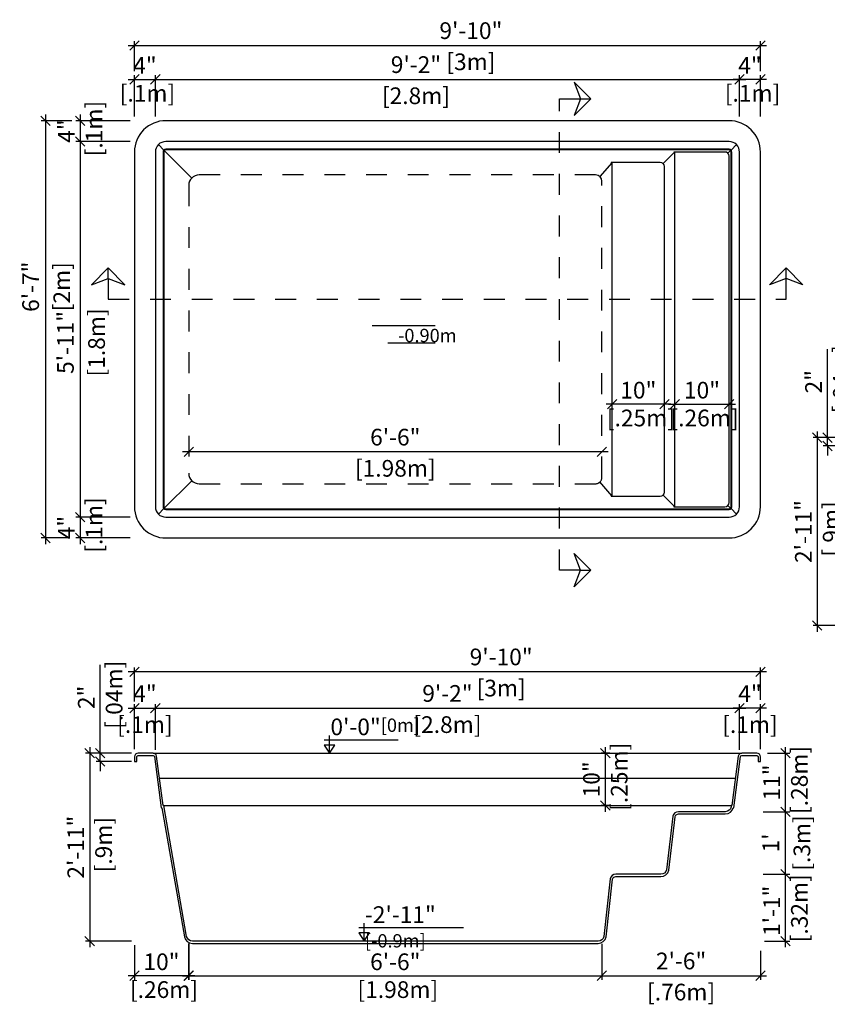
# Model space of a CAD drawing. Units: millimetres. Extents: x 233.74 to 240.07, y 130.83 to 135.55.
# Drawn here: x 233.74 to 237.61, y 130.83 to 135.55 of the extents above; entities that cross this region are included whole.
import ezdxf

# ---------------------------------------------------------------- set-up
doc = ezdxf.new("R2010")
doc.units = ezdxf.units.MM
doc.linetypes.add('DASHED', pattern=[0.75, 0.5, -0.25])
for name, color, linetype in [('iGUi_ARESTAS INTERNAS', 2, 'Continuous'), ('iGUi_BORDA EXTERNA', 4, 'Continuous'), ('iGUi_CORTE LONGITUDINAL', 166, 'Continuous'), ('iGUi_CORTE TRANSVERSAL', 116, 'Continuous'), ('iGUi_COTAS', 14, 'Continuous'), ('iGUi_FUNDO', 2, 'Continuous'), ('iGUi_NÍVEL DA ÁGUA', 150, 'Continuous'), ('iGUi_TEXTO', 7, 'Continuous')]:
    doc.layers.add(name, color=color, linetype=linetype)
doc.styles.add('MtXpl_VAGRounded_Lt', font='VAGROUN1.TTF')
doc.styles.add('ROMANS', font='times.ttf')
doc.styles.get("Standard").update_dxf_attribs({"font": 'arial.ttf'})
doc.dimstyles.new('cota pis 1-75', dxfattribs={"dimtxt": 0.08, "dimasz": 0.045, "dimexe": 0.02, "dimexo": 0.02, "dimgap": 0.03, "dimtad": 1, "dimdec": 0, "dimlfac": 39.3701, "dimzin": 4, "dimdsep": 46, "dimlunit": 4, "dimtxsty": 'MtXpl_VAGRounded_Lt', "dimblk": 'OBLIQUE', "dimcen": 2.5, "dimdle": 0.03, "dimclrd": 14, "dimclre": 14, "dimclrt": 15, "dimadec": 0, "dimazin": 0, "dimtfac": 1, "dimtdec": 0, "dimtmove": 0, "dimatfit": 3, "dimldrblk": 'OBLIQUE', "dimfxl": 0, "dimfrac": 1, "dimtolj": 1, "dimtzin": 0, "dimarcsym": 0})

# ---------------------------------------------------------------- blocks, each defined once
blk = doc.blocks.new('_OBLIQUE')
at = {"color": 0, "linetype": 'ByBlock'}
blk.add_line((-0.5, -0.5), (0.5, 0.5), dxfattribs=at)
blk = doc.blocks.new('*D2')
at = {"layer": 'Defpoints', "color": 0}
for p in [(237.1938, 135.2668), (237.1938, 135.0686), (237.2938, 135.0686)]:
    blk.add_point(p, dxfattribs=at)
at = {"layer": 'iGUi_COTAS', "color": 14, "lineweight": -2}
for p, q in [((237.3238, 135.2668), (237.1638, 135.2668)), ((237.1938, 135.0886), (237.1938, 135.2868)), ((237.2938, 135.0886), (237.2938, 135.2868))]:
    blk.add_line(p, q, dxfattribs=at)
at = {"layer": 'iGUi_COTAS', "color": 14, "lineweight": -2, "xscale": 0.045, "yscale": 0.045, "zscale": 0.045, "rotation": 180}
blk.add_blockref('_OBLIQUE', (237.1938, 135.2668), dxfattribs=at)
at = {"layer": 'iGUi_COTAS', "color": 14, "lineweight": -2, "xscale": 0.045, "yscale": 0.045, "zscale": 0.045}
blk.add_blockref('_OBLIQUE', (237.2938, 135.2668), dxfattribs=at)
at = {"layer": 'iGUi_COTAS', "color": 15, "insert": (237.2438, 135.2668), "char_height": 0.08, "attachment_point": 5, "style": 'MtXpl_VAGRounded_Lt'}
blk.add_mtext('\\A1;4"\\P [.1m]', dxfattribs=at)
blk = doc.blocks.new('*D3')
at = {"layer": 'Defpoints', "color": 0}
for p in [(234.3938, 135.2668), (234.2938, 135.0686), (234.3938, 135.0686)]:
    blk.add_point(p, dxfattribs=at)
at = {"layer": 'iGUi_COTAS', "color": 14, "lineweight": -2}
for p, q in [((234.2638, 135.2668), (234.4238, 135.2668)), ((234.2938, 135.0886), (234.2938, 135.2868)), ((234.3938, 135.0886), (234.3938, 135.2868))]:
    blk.add_line(p, q, dxfattribs=at)
at = {"layer": 'iGUi_COTAS', "color": 14, "lineweight": -2, "xscale": 0.045, "yscale": 0.045, "zscale": 0.045, "rotation": 180}
blk.add_blockref('_OBLIQUE', (234.2938, 135.2668), dxfattribs=at)
at = {"layer": 'iGUi_COTAS', "color": 14, "lineweight": -2, "xscale": 0.045, "yscale": 0.045, "zscale": 0.045}
blk.add_blockref('_OBLIQUE', (234.3938, 135.2668), dxfattribs=at)
at = {"layer": 'iGUi_COTAS', "color": 15, "insert": (234.3438, 135.2668), "char_height": 0.08, "attachment_point": 5, "style": 'MtXpl_VAGRounded_Lt'}
blk.add_mtext('\\A1;4"\\P [.1m]', dxfattribs=at)
blk = doc.blocks.new('*D4')
at = {"layer": 'Defpoints', "color": 0}
for p in [(237.1938, 135.2668), (234.3938, 135.2456), (237.1938, 135.2456)]:
    blk.add_point(p, dxfattribs=at)
at = {"layer": 'iGUi_COTAS', "color": 14, "lineweight": -2}
for p, q in [((234.3638, 135.2668), (237.2238, 135.2668)), ((234.3938, 135.2656), (234.3938, 135.2868)), ((237.1938, 135.2656), (237.1938, 135.2868))]:
    blk.add_line(p, q, dxfattribs=at)
at = {"layer": 'iGUi_COTAS', "color": 14, "lineweight": -2, "xscale": 0.045, "yscale": 0.045, "zscale": 0.045, "rotation": 180}
blk.add_blockref('_OBLIQUE', (234.3938, 135.2668), dxfattribs=at)
at = {"layer": 'iGUi_COTAS', "color": 14, "lineweight": -2, "xscale": 0.045, "yscale": 0.045, "zscale": 0.045}
blk.add_blockref('_OBLIQUE', (237.1938, 135.2668), dxfattribs=at)
at = {"layer": 'iGUi_COTAS', "color": 15, "char_height": 0.08, "attachment_point": 5, "style": 'MtXpl_VAGRounded_Lt'}
for s, insert in [('\\A1;9\'-2"', (235.6429, 135.3374)), ('\\A1;[2.8m]', (235.6429, 135.1882))]:
    blk.add_mtext(s, dxfattribs=dict(at, insert=insert))
blk = doc.blocks.new('*D5')
at = {"layer": 'Defpoints', "color": 0}
for p in [(237.2938, 135.4295), (234.2938, 135.2868), (237.2938, 135.2868)]:
    blk.add_point(p, dxfattribs=at)
at = {"layer": 'iGUi_COTAS', "color": 14, "lineweight": -2}
for p, q in [((234.2938, 135.3068), (234.2938, 135.4495)), ((237.2938, 135.3068), (237.2938, 135.4495)), ((234.2638, 135.4295), (237.3238, 135.4295))]:
    blk.add_line(p, q, dxfattribs=at)
at = {"layer": 'iGUi_COTAS', "color": 14, "lineweight": -2, "xscale": 0.045, "yscale": 0.045, "zscale": 0.045, "rotation": 180}
blk.add_blockref('_OBLIQUE', (234.2938, 135.4295), dxfattribs=at)
at = {"layer": 'iGUi_COTAS', "color": 14, "lineweight": -2, "xscale": 0.045, "yscale": 0.045, "zscale": 0.045}
blk.add_blockref('_OBLIQUE', (237.2938, 135.4295), dxfattribs=at)
at = {"layer": 'iGUi_COTAS', "color": 15, "char_height": 0.08, "attachment_point": 5, "style": 'MtXpl_VAGRounded_Lt'}
for s, insert in [('\\A1;9\'-10"', (235.9062, 135.5003)), ('\\A1;[3m]', (235.9062, 135.351))]:
    blk.add_mtext(s, dxfattribs=dict(at, insert=insert))
blk = doc.blocks.new('*D6')
at = {"layer": 'Defpoints', "color": 0}
for p in [(234.2938, 135.0686), (234.0333, 134.9686), (234.2938, 134.9686)]:
    blk.add_point(p, dxfattribs=at)
at = {"layer": 'iGUi_COTAS', "color": 14, "lineweight": -2}
for p, q in [((234.2738, 135.0686), (234.0133, 135.0686)), ((234.0333, 135.0986), (234.0333, 134.9386)), ((234.2738, 134.9686), (234.0133, 134.9686))]:
    blk.add_line(p, q, dxfattribs=at)
at = {"layer": 'iGUi_COTAS', "color": 14, "lineweight": -2, "xscale": 0.045, "yscale": 0.045, "zscale": 0.045}
for p, rotation in [((234.0333, 135.0686), 90), ((234.0333, 134.9686), 270)]:
    blk.add_blockref('_OBLIQUE', p, dxfattribs=dict(at, rotation=rotation))
at = {"layer": 'iGUi_COTAS', "color": 15, "insert": (234.0333, 135.0186), "char_height": 0.08, "attachment_point": 5, "rotation": 90, "style": 'MtXpl_VAGRounded_Lt'}
blk.add_mtext('\\A1;4"\\P [.1m]', dxfattribs=at)
blk = doc.blocks.new('*D7')
at = {"layer": 'Defpoints', "color": 0}
for p in [(234.2938, 134.9686), (234.0333, 133.1686), (234.2938, 133.1686)]:
    blk.add_point(p, dxfattribs=at)
at = {"layer": 'iGUi_COTAS', "color": 14, "lineweight": -2}
for p, q in [((234.0333, 134.9986), (234.0333, 133.1386)), ((234.2738, 134.9686), (234.0133, 134.9686)), ((234.2738, 133.1686), (234.0133, 133.1686))]:
    blk.add_line(p, q, dxfattribs=at)
at = {"layer": 'iGUi_COTAS', "color": 14, "lineweight": -2, "xscale": 0.045, "yscale": 0.045, "zscale": 0.045}
for p, rotation in [((234.0333, 134.9686), 90), ((234.0333, 133.1686), 270)]:
    blk.add_blockref('_OBLIQUE', p, dxfattribs=dict(at, rotation=rotation))
at = {"layer": 'iGUi_COTAS', "color": 15, "char_height": 0.08, "attachment_point": 5, "rotation": 90, "style": 'MtXpl_VAGRounded_Lt'}
for s, insert in [('\\A1;5\'-11"', (233.9627, 134.0058)), ('\\A1;[1.8m]', (234.1119, 134.0058))]:
    blk.add_mtext(s, dxfattribs=dict(at, insert=insert))
blk = doc.blocks.new('*D8')
at = {"layer": 'Defpoints', "color": 0}
for p in [(234.2938, 133.1686), (234.0333, 133.0686), (234.2938, 133.0686)]:
    blk.add_point(p, dxfattribs=at)
at = {"layer": 'iGUi_COTAS', "color": 14, "lineweight": -2}
for p, q in [((234.0333, 133.1986), (234.0333, 133.0386)), ((234.2738, 133.1686), (234.0133, 133.1686)), ((234.2738, 133.0686), (234.0133, 133.0686))]:
    blk.add_line(p, q, dxfattribs=at)
at = {"layer": 'iGUi_COTAS', "color": 14, "lineweight": -2, "xscale": 0.045, "yscale": 0.045, "zscale": 0.045}
for p, rotation in [((234.0333, 133.1686), 90), ((234.0333, 133.0686), 270)]:
    blk.add_blockref('_OBLIQUE', p, dxfattribs=dict(at, rotation=rotation))
at = {"layer": 'iGUi_COTAS', "color": 15, "insert": (234.0333, 133.1186), "char_height": 0.08, "attachment_point": 5, "rotation": 90, "style": 'MtXpl_VAGRounded_Lt'}
blk.add_mtext('\\A1;4"\\P [.1m]', dxfattribs=at)
blk = doc.blocks.new('*D9')
at = {"layer": 'Defpoints', "color": 0}
for p in [(234.0133, 135.0686), (233.8668, 133.0686), (233.9983, 133.0686)]:
    blk.add_point(p, dxfattribs=at)
at = {"layer": 'iGUi_COTAS', "color": 14, "lineweight": -2}
for p, q in [((233.9933, 135.0686), (233.8468, 135.0686)), ((233.8668, 135.0986), (233.8668, 133.0386)), ((233.9783, 133.0686), (233.8468, 133.0686))]:
    blk.add_line(p, q, dxfattribs=at)
at = {"layer": 'iGUi_COTAS', "color": 14, "lineweight": -2, "xscale": 0.045, "yscale": 0.045, "zscale": 0.045}
for p, rotation in [((233.8668, 135.0686), 90), ((233.8668, 133.0686), 270)]:
    blk.add_blockref('_OBLIQUE', p, dxfattribs=dict(at, rotation=rotation))
at = {"layer": 'iGUi_COTAS', "color": 15, "char_height": 0.08, "attachment_point": 5, "rotation": 90, "style": 'MtXpl_VAGRounded_Lt'}
for s, insert in [('\\A1;6\'-7"', (233.7961, 134.2729)), ('\\A1;[2m]', (233.9453, 134.2729))]:
    blk.add_mtext(s, dxfattribs=dict(at, insert=insert))
blk = doc.blocks.new('*D10')
at = {"layer": 'Defpoints', "color": 0}
for p in [(236.8838, 133.7104), (237.1438, 133.7104), (237.1438, 133.7104)]:
    blk.add_point(p, dxfattribs=at)
at = {"layer": 'iGUi_COTAS', "color": 14, "lineweight": -2}
blk.add_line((236.8538, 133.7104), (237.1738, 133.7104), dxfattribs=at)
at = {"layer": 'iGUi_COTAS', "color": 14, "lineweight": -2, "xscale": 0.045, "yscale": 0.045, "zscale": 0.045, "rotation": 180}
blk.add_blockref('_OBLIQUE', (236.8838, 133.7104), dxfattribs=at)
at = {"layer": 'iGUi_COTAS', "color": 14, "lineweight": -2, "xscale": 0.045, "yscale": 0.045, "zscale": 0.045}
blk.add_blockref('_OBLIQUE', (237.1438, 133.7104), dxfattribs=at)
at = {"layer": 'iGUi_COTAS', "color": 15, "insert": (237.0138, 133.7104), "char_height": 0.08, "attachment_point": 5, "style": 'MtXpl_VAGRounded_Lt'}
blk.add_mtext('\\A1;10"\\P [.26m]', dxfattribs=at)
blk = doc.blocks.new('*D11')
at = {"layer": 'Defpoints', "color": 0}
for p in [(236.5838, 133.7104), (236.5838, 133.7104), (236.8338, 133.7104)]:
    blk.add_point(p, dxfattribs=at)
at = {"layer": 'iGUi_COTAS', "color": 14, "lineweight": -2}
blk.add_line((236.8638, 133.7104), (236.5538, 133.7104), dxfattribs=at)
at = {"layer": 'iGUi_COTAS', "color": 14, "lineweight": -2, "xscale": 0.045, "yscale": 0.045, "zscale": 0.045, "rotation": 180}
blk.add_blockref('_OBLIQUE', (236.5838, 133.7104), dxfattribs=at)
at = {"layer": 'iGUi_COTAS', "color": 14, "lineweight": -2, "xscale": 0.045, "yscale": 0.045, "zscale": 0.045}
blk.add_blockref('_OBLIQUE', (236.8338, 133.7104), dxfattribs=at)
at = {"layer": 'iGUi_COTAS', "color": 15, "insert": (236.7088, 133.7104), "char_height": 0.08, "attachment_point": 5, "style": 'MtXpl_VAGRounded_Lt'}
blk.add_mtext('\\A1;10"\\P [.25m]', dxfattribs=at)
blk = doc.blocks.new('*D12')
at = {"layer": 'Defpoints', "color": 0}
for p in [(234.5538, 133.4812), (234.5538, 133.4812), (236.5338, 133.4812)]:
    blk.add_point(p, dxfattribs=at)
at = {"layer": 'iGUi_COTAS', "color": 14, "lineweight": -2}
blk.add_line((236.5638, 133.4812), (234.5238, 133.4812), dxfattribs=at)
at = {"layer": 'iGUi_COTAS', "color": 14, "lineweight": -2, "xscale": 0.045, "yscale": 0.045, "zscale": 0.045, "rotation": 180}
blk.add_blockref('_OBLIQUE', (234.5538, 133.4812), dxfattribs=at)
at = {"layer": 'iGUi_COTAS', "color": 14, "lineweight": -2, "xscale": 0.045, "yscale": 0.045, "zscale": 0.045}
blk.add_blockref('_OBLIQUE', (236.5338, 133.4812), dxfattribs=at)
at = {"layer": 'iGUi_COTAS', "color": 15, "char_height": 0.08, "attachment_point": 5, "style": 'MtXpl_VAGRounded_Lt'}
for s, insert in [('\\A1;6\'-6"', (235.5438, 133.5519)), ('\\A1;[1.98m]', (235.5438, 133.4026))]:
    blk.add_mtext(s, dxfattribs=dict(at, insert=insert))
blk = doc.blocks.new('*D13')
at = {"layer": 'Defpoints', "color": 0}
for p in [(234.2999, 132.0367), (234.079, 131.1367), (234.2999, 131.1367)]:
    blk.add_point(p, dxfattribs=at)
at = {"layer": 'iGUi_COTAS', "color": 14, "lineweight": -2}
for p, q in [((234.079, 132.0667), (234.079, 131.1067)), ((234.2799, 132.0367), (234.059, 132.0367)), ((234.2799, 131.1367), (234.059, 131.1367))]:
    blk.add_line(p, q, dxfattribs=at)
at = {"layer": 'iGUi_COTAS', "color": 14, "lineweight": -2, "xscale": 0.045, "yscale": 0.045, "zscale": 0.045}
for p, rotation in [((234.079, 132.0367), 90), ((234.079, 131.1367), 270)]:
    blk.add_blockref('_OBLIQUE', p, dxfattribs=dict(at, rotation=rotation))
at = {"layer": 'iGUi_COTAS', "color": 15, "insert": (234.079, 131.5867), "char_height": 0.08, "attachment_point": 5, "rotation": 90, "style": 'MtXpl_VAGRounded_Lt'}
blk.add_mtext('\\A1;2\'-11"\\P [.9m]', dxfattribs=at)
blk = doc.blocks.new('*D14')
at = {"layer": 'Defpoints', "color": 0}
for p in [(234.1296, 131.9967), (234.2999, 132.0367), (234.2999, 131.9967)]:
    blk.add_point(p, dxfattribs=at)
at = {"layer": 'iGUi_COTAS', "color": 14, "lineweight": -2}
for p, q in [((234.1296, 132.0367), (234.1296, 132.461)), ((234.2799, 132.0367), (234.1096, 132.0367)), ((234.2799, 131.9967), (234.1096, 131.9967)), ((234.1296, 131.9967), (234.1296, 132.0367)), ((234.1296, 131.9967), (234.1296, 131.9517))]:
    blk.add_line(p, q, dxfattribs=at)
at = {"layer": 'iGUi_COTAS', "color": 14, "lineweight": -2, "xscale": 0.045, "yscale": 0.045, "zscale": 0.045}
for p, rotation in [((234.1296, 132.0367), 270), ((234.1296, 131.9967), 90)]:
    blk.add_blockref('_OBLIQUE', p, dxfattribs=dict(at, rotation=rotation))
at = {"layer": 'iGUi_COTAS', "color": 15, "insert": (234.1296, 132.3047), "char_height": 0.08, "attachment_point": 5, "rotation": 90, "style": 'MtXpl_VAGRounded_Lt'}
blk.add_mtext('\\A1;2"\\P [.04m]', dxfattribs=at)
blk = doc.blocks.new('*D15')
at = {"layer": 'Defpoints', "color": 0}
for p in [(234.2938, 131.1367), (234.5524, 131.1442), (234.2938, 130.9707)]:
    blk.add_point(p, dxfattribs=at)
at = {"layer": 'iGUi_COTAS', "color": 14, "lineweight": -2}
for p, q in [((234.2938, 131.1167), (234.2938, 130.9507)), ((234.5524, 131.1242), (234.5524, 130.9507)), ((234.5824, 130.9707), (234.2638, 130.9707))]:
    blk.add_line(p, q, dxfattribs=at)
at = {"layer": 'iGUi_COTAS', "color": 14, "lineweight": -2, "xscale": 0.045, "yscale": 0.045, "zscale": 0.045, "rotation": 180}
blk.add_blockref('_OBLIQUE', (234.2938, 130.9707), dxfattribs=at)
at = {"layer": 'iGUi_COTAS', "color": 14, "lineweight": -2, "xscale": 0.045, "yscale": 0.045, "zscale": 0.045}
blk.add_blockref('_OBLIQUE', (234.5524, 130.9707), dxfattribs=at)
at = {"layer": 'iGUi_COTAS', "color": 15, "insert": (234.4231, 130.9707), "char_height": 0.08, "attachment_point": 5, "style": 'MtXpl_VAGRounded_Lt'}
blk.add_mtext('\\A1;10"\\P [.26m]', dxfattribs=at)
blk = doc.blocks.new('*D16')
at = {"layer": 'Defpoints', "color": 0}
for p in [(234.3938, 132.2528), (234.2938, 132.0367), (234.3938, 132.0331)]:
    blk.add_point(p, dxfattribs=at)
at = {"layer": 'iGUi_COTAS', "color": 14, "lineweight": -2}
for p, q in [((234.2638, 132.2528), (234.4238, 132.2528)), ((234.2938, 132.0567), (234.2938, 132.2728)), ((234.3938, 132.0531), (234.3938, 132.2728))]:
    blk.add_line(p, q, dxfattribs=at)
at = {"layer": 'iGUi_COTAS', "color": 14, "lineweight": -2, "xscale": 0.045, "yscale": 0.045, "zscale": 0.045, "rotation": 180}
blk.add_blockref('_OBLIQUE', (234.2938, 132.2528), dxfattribs=at)
at = {"layer": 'iGUi_COTAS', "color": 14, "lineweight": -2, "xscale": 0.045, "yscale": 0.045, "zscale": 0.045}
blk.add_blockref('_OBLIQUE', (234.3938, 132.2528), dxfattribs=at)
at = {"layer": 'iGUi_COTAS', "color": 15, "char_height": 0.08, "attachment_point": 5, "style": 'MtXpl_VAGRounded_Lt'}
for s, insert in [('\\A1;4"', (234.3438, 132.3231)), ('\\A1;[.1m]', (234.3438, 132.1742))]:
    blk.add_mtext(s, dxfattribs=dict(at, insert=insert))
blk = doc.blocks.new('*D17')
at = {"layer": 'Defpoints', "color": 0}
for p in [(237.1938, 132.2528), (234.3938, 132.1723), (237.1938, 132.1723)]:
    blk.add_point(p, dxfattribs=at)
at = {"layer": 'iGUi_COTAS', "color": 14, "lineweight": -2}
for p, q in [((234.3638, 132.2528), (237.2238, 132.2528)), ((234.3938, 132.1923), (234.3938, 132.2728)), ((237.1938, 132.1923), (237.1938, 132.2728))]:
    blk.add_line(p, q, dxfattribs=at)
at = {"layer": 'iGUi_COTAS', "color": 14, "lineweight": -2, "xscale": 0.045, "yscale": 0.045, "zscale": 0.045, "rotation": 180}
blk.add_blockref('_OBLIQUE', (234.3938, 132.2528), dxfattribs=at)
at = {"layer": 'iGUi_COTAS', "color": 14, "lineweight": -2, "xscale": 0.045, "yscale": 0.045, "zscale": 0.045}
blk.add_blockref('_OBLIQUE', (237.1938, 132.2528), dxfattribs=at)
at = {"layer": 'iGUi_COTAS', "color": 15, "char_height": 0.08, "attachment_point": 5, "style": 'MtXpl_VAGRounded_Lt'}
for s, insert in [('\\A1;9\'-2"', (235.7938, 132.3235)), ('\\A1;[2.8m]', (235.7938, 132.1742))]:
    blk.add_mtext(s, dxfattribs=dict(at, insert=insert))
blk = doc.blocks.new('*D18')
at = {"layer": 'Defpoints', "color": 0}
for p in [(234.2938, 132.4277), (234.2938, 132.2642), (237.2938, 132.2728)]:
    blk.add_point(p, dxfattribs=at)
at = {"layer": 'iGUi_COTAS', "color": 14, "lineweight": -2}
for p, q in [((237.3238, 132.4277), (234.2638, 132.4277)), ((234.2938, 132.2842), (234.2938, 132.4477)), ((237.2938, 132.2928), (237.2938, 132.4477))]:
    blk.add_line(p, q, dxfattribs=at)
at = {"layer": 'iGUi_COTAS', "color": 14, "lineweight": -2, "xscale": 0.045, "yscale": 0.045, "zscale": 0.045, "rotation": 180}
blk.add_blockref('_OBLIQUE', (234.2938, 132.4277), dxfattribs=at)
at = {"layer": 'iGUi_COTAS', "color": 14, "lineweight": -2, "xscale": 0.045, "yscale": 0.045, "zscale": 0.045}
blk.add_blockref('_OBLIQUE', (237.2938, 132.4277), dxfattribs=at)
at = {"layer": 'iGUi_COTAS', "color": 15, "char_height": 0.08, "attachment_point": 5, "style": 'MtXpl_VAGRounded_Lt'}
for s, insert in [('\\A1;9\'-10"', (236.0512, 132.4985)), ('\\A1;[3m]', (236.0512, 132.3492))]:
    blk.add_mtext(s, dxfattribs=dict(at, insert=insert))
blk = doc.blocks.new('*D19')
at = {"layer": 'Defpoints', "color": 0}
for p in [(237.1938, 132.2528), (237.1938, 132.0331), (237.2938, 132.0367)]:
    blk.add_point(p, dxfattribs=at)
at = {"layer": 'iGUi_COTAS', "color": 14, "lineweight": -2}
for p, q in [((237.3238, 132.2528), (237.1638, 132.2528)), ((237.1938, 132.0531), (237.1938, 132.2728)), ((237.2938, 132.0567), (237.2938, 132.2728))]:
    blk.add_line(p, q, dxfattribs=at)
at = {"layer": 'iGUi_COTAS', "color": 14, "lineweight": -2, "xscale": 0.045, "yscale": 0.045, "zscale": 0.045, "rotation": 180}
blk.add_blockref('_OBLIQUE', (237.1938, 132.2528), dxfattribs=at)
at = {"layer": 'iGUi_COTAS', "color": 14, "lineweight": -2, "xscale": 0.045, "yscale": 0.045, "zscale": 0.045}
blk.add_blockref('_OBLIQUE', (237.2938, 132.2528), dxfattribs=at)
at = {"layer": 'iGUi_COTAS', "color": 15, "char_height": 0.08, "attachment_point": 5, "style": 'MtXpl_VAGRounded_Lt'}
for s, insert in [('\\A1;4"', (237.2438, 132.3231)), ('\\A1;[.1m]', (237.2438, 132.1742))]:
    blk.add_mtext(s, dxfattribs=dict(at, insert=insert))
blk = doc.blocks.new('*D21')
at = {"layer": 'Defpoints', "color": 0}
for p in [(234.5538, 131.143), (236.5338, 131.1429), (236.5338, 130.9707)]:
    blk.add_point(p, dxfattribs=at)
at = {"layer": 'iGUi_COTAS', "color": 14, "lineweight": -2}
for p, q in [((234.5538, 131.123), (234.5538, 130.9507)), ((236.5338, 131.1229), (236.5338, 130.9507)), ((234.5238, 130.9707), (236.5638, 130.9707))]:
    blk.add_line(p, q, dxfattribs=at)
at = {"layer": 'iGUi_COTAS', "color": 14, "lineweight": -2, "xscale": 0.045, "yscale": 0.045, "zscale": 0.045, "rotation": 180}
blk.add_blockref('_OBLIQUE', (234.5538, 130.9707), dxfattribs=at)
at = {"layer": 'iGUi_COTAS', "color": 14, "lineweight": -2, "xscale": 0.045, "yscale": 0.045, "zscale": 0.045}
blk.add_blockref('_OBLIQUE', (236.5338, 130.9707), dxfattribs=at)
at = {"layer": 'iGUi_COTAS', "color": 15, "insert": (235.5438, 130.9707), "char_height": 0.08, "attachment_point": 5, "style": 'MtXpl_VAGRounded_Lt'}
blk.add_mtext('\\A1;6\'-6"\\P [1.98m]', dxfattribs=at)
blk = doc.blocks.new('*D24')
at = {"layer": 'Defpoints', "color": 0}
for p in [(237.2877, 131.4567), (237.4141, 131.4567), (237.2938, 131.1367)]:
    blk.add_point(p, dxfattribs=at)
at = {"layer": 'iGUi_COTAS', "color": 14, "lineweight": -2}
for p, q in [((237.4141, 131.1067), (237.4141, 131.4867)), ((237.3077, 131.4567), (237.4341, 131.4567)), ((237.3138, 131.1367), (237.4341, 131.1367))]:
    blk.add_line(p, q, dxfattribs=at)
at = {"layer": 'iGUi_COTAS', "color": 14, "lineweight": -2, "xscale": 0.045, "yscale": 0.045, "zscale": 0.045}
for p, rotation in [((237.4141, 131.4567), 90), ((237.4141, 131.1367), 270)]:
    blk.add_blockref('_OBLIQUE', p, dxfattribs=dict(at, rotation=rotation))
at = {"layer": 'iGUi_COTAS', "color": 15, "insert": (237.4141, 131.2817), "char_height": 0.08, "attachment_point": 5, "rotation": 90, "style": 'MtXpl_VAGRounded_Lt'}
blk.add_mtext('\\A1;1\'-1"\\P [.32m]', dxfattribs=at)
blk = doc.blocks.new('*D25')
at = {"layer": 'Defpoints', "color": 0}
for p in [(237.2877, 131.7567), (237.4141, 131.7567), (237.2877, 131.4567)]:
    blk.add_point(p, dxfattribs=at)
at = {"layer": 'iGUi_COTAS', "color": 14, "lineweight": -2}
for p, q in [((237.4141, 131.4267), (237.4141, 131.7867)), ((237.3077, 131.7567), (237.4341, 131.7567)), ((237.3077, 131.4567), (237.4341, 131.4567))]:
    blk.add_line(p, q, dxfattribs=at)
at = {"layer": 'iGUi_COTAS', "color": 14, "lineweight": -2, "xscale": 0.045, "yscale": 0.045, "zscale": 0.045}
for p, rotation in [((237.4141, 131.7567), 90), ((237.4141, 131.4567), 270)]:
    blk.add_blockref('_OBLIQUE', p, dxfattribs=dict(at, rotation=rotation))
at = {"layer": 'iGUi_COTAS', "color": 15, "char_height": 0.08, "attachment_point": 5, "rotation": 90, "style": 'MtXpl_VAGRounded_Lt'}
for s, insert in [('\\A1;[.3m]', (237.4927, 131.6067)), ("\\A1;1'", (237.3438, 131.6067))]:
    blk.add_mtext(s, dxfattribs=dict(at, insert=insert))
blk = doc.blocks.new('*D26')
at = {"layer": 'Defpoints', "color": 0}
for p in [(237.3077, 132.0367), (237.4141, 132.0367), (237.2877, 131.7567)]:
    blk.add_point(p, dxfattribs=at)
at = {"layer": 'iGUi_COTAS', "color": 14, "lineweight": -2}
for p, q in [((237.4141, 131.7267), (237.4141, 132.0667)), ((237.3277, 132.0367), (237.4341, 132.0367)), ((237.3077, 131.7567), (237.4341, 131.7567))]:
    blk.add_line(p, q, dxfattribs=at)
at = {"layer": 'iGUi_COTAS', "color": 14, "lineweight": -2, "xscale": 0.045, "yscale": 0.045, "zscale": 0.045}
for p, rotation in [((237.4141, 132.0367), 90), ((237.4141, 131.7567), 270)]:
    blk.add_blockref('_OBLIQUE', p, dxfattribs=dict(at, rotation=rotation))
at = {"layer": 'iGUi_COTAS', "color": 15, "insert": (237.4141, 131.8967), "char_height": 0.08, "attachment_point": 5, "rotation": 90, "style": 'MtXpl_VAGRounded_Lt'}
blk.add_mtext('\\A1;11"\\P [.28m]', dxfattribs=at)
blk = doc.blocks.new('*D27')
at = {"layer": 'Defpoints', "color": 0}
for p in [(236.5918, 132.0367), (236.5505, 131.7867), (236.5918, 131.7867)]:
    blk.add_point(p, dxfattribs=at)
at = {"layer": 'iGUi_COTAS', "color": 14, "lineweight": -2}
for p, q in [((236.5505, 132.0667), (236.5505, 131.7567)), ((236.5718, 132.0367), (236.5305, 132.0367)), ((236.5718, 131.7867), (236.5305, 131.7867))]:
    blk.add_line(p, q, dxfattribs=at)
at = {"layer": 'iGUi_COTAS', "color": 14, "lineweight": -2, "xscale": 0.045, "yscale": 0.045, "zscale": 0.045}
for p, rotation in [((236.5505, 132.0367), 90), ((236.5505, 131.7867), 270)]:
    blk.add_blockref('_OBLIQUE', p, dxfattribs=dict(at, rotation=rotation))
at = {"layer": 'iGUi_COTAS', "color": 15, "insert": (236.5505, 131.9117), "char_height": 0.08, "attachment_point": 5, "rotation": 90, "style": 'MtXpl_VAGRounded_Lt'}
blk.add_mtext('\\A1;10"\\P [.25m]', dxfattribs=at)
blk = doc.blocks.new('*D28')
at = {"layer": 'Defpoints', "color": 0}
for p in [(237.7842, 133.5495), (237.5664, 132.6495), (237.7842, 132.6495)]:
    blk.add_point(p, dxfattribs=at)
at = {"layer": 'iGUi_COTAS', "color": 14, "lineweight": -2}
for p, q in [((237.5664, 133.5795), (237.5664, 132.6195)), ((237.7642, 133.5495), (237.5464, 133.5495)), ((237.7642, 132.6495), (237.5464, 132.6495))]:
    blk.add_line(p, q, dxfattribs=at)
at = {"layer": 'iGUi_COTAS', "color": 14, "lineweight": -2, "xscale": 0.045, "yscale": 0.045, "zscale": 0.045}
for p, rotation in [((237.5664, 133.5495), 90), ((237.5664, 132.6495), 270)]:
    blk.add_blockref('_OBLIQUE', p, dxfattribs=dict(at, rotation=rotation))
at = {"layer": 'iGUi_COTAS', "color": 15, "insert": (237.5664, 133.0995), "char_height": 0.08, "attachment_point": 5, "rotation": 90, "style": 'MtXpl_VAGRounded_Lt'}
blk.add_mtext('\\A1;2\'-11"\\P [.9m]', dxfattribs=at)
blk = doc.blocks.new('*D29')
at = {"layer": 'Defpoints', "color": 0}
for p in [(237.6152, 133.5095), (237.7842, 133.5495), (237.7842, 133.5095)]:
    blk.add_point(p, dxfattribs=at)
at = {"layer": 'iGUi_COTAS', "color": 14, "lineweight": -2}
for p, q in [((237.6152, 133.5495), (237.6152, 133.9738)), ((237.7642, 133.5495), (237.5952, 133.5495)), ((237.7642, 133.5095), (237.5952, 133.5095)), ((237.6152, 133.5095), (237.6152, 133.5495)), ((237.6152, 133.5095), (237.6152, 133.4645))]:
    blk.add_line(p, q, dxfattribs=at)
at = {"layer": 'iGUi_COTAS', "color": 14, "lineweight": -2, "xscale": 0.045, "yscale": 0.045, "zscale": 0.045}
for p, rotation in [((237.6152, 133.5495), 270), ((237.6152, 133.5095), 90)]:
    blk.add_blockref('_OBLIQUE', p, dxfattribs=dict(at, rotation=rotation))
at = {"layer": 'iGUi_COTAS', "color": 15, "insert": (237.6152, 133.8174), "char_height": 0.08, "attachment_point": 5, "rotation": 90, "style": 'MtXpl_VAGRounded_Lt'}
blk.add_mtext('\\A1;2"\\P [.04m]', dxfattribs=at)
blk = doc.blocks.new('*D41')
at = {"layer": 'Defpoints', "color": 0}
for p in [(236.5338, 131.1102), (237.2938, 131.1102), (237.2938, 130.9707)]:
    blk.add_point(p, dxfattribs=at)
at = {"layer": 'iGUi_COTAS', "color": 14, "lineweight": -2}
for p, q in [((236.5338, 131.0902), (236.5338, 130.9507)), ((237.2938, 131.0902), (237.2938, 130.9507)), ((236.5038, 130.9707), (237.3238, 130.9707))]:
    blk.add_line(p, q, dxfattribs=at)
at = {"layer": 'iGUi_COTAS', "color": 14, "lineweight": -2, "xscale": 0.045, "yscale": 0.045, "zscale": 0.045, "rotation": 180}
blk.add_blockref('_OBLIQUE', (236.5338, 130.9707), dxfattribs=at)
at = {"layer": 'iGUi_COTAS', "color": 14, "lineweight": -2, "xscale": 0.045, "yscale": 0.045, "zscale": 0.045}
blk.add_blockref('_OBLIQUE', (237.2938, 130.9707), dxfattribs=at)
at = {"layer": 'iGUi_COTAS', "color": 15, "char_height": 0.08, "attachment_point": 5, "style": 'MtXpl_VAGRounded_Lt'}
for s, insert in [('\\A1;2\'-6"', (236.9138, 131.0413)), ('\\A1;[.76m]', (236.9138, 130.8921))]:
    blk.add_mtext(s, dxfattribs=dict(at, insert=insert))

msp = doc.modelspace()

# ---------------------------------------------------------------- linework, layer by layer
at = {"layer": 'iGUi_ARESTAS INTERNAS'}
for p, q in [((234.4346, 134.9277), (234.4084, 134.9539)), ((234.5684, 134.7939), (234.4367, 134.9256)), ((237.1379, 134.9127), (237.1509, 134.9256)), ((237.153, 134.9277), (237.1792, 134.9539)), ((236.8823, 134.9171), (236.8279, 134.8627)), ((237.1238, 134.9186), (236.8788, 134.9186)), ((236.8838, 133.2236), (236.8838, 134.9136)), ((237.1438, 133.2386), (237.1438, 134.8986)), ((236.5823, 134.8671), (236.5237, 134.801)), ((236.8138, 134.8686), (236.5788, 134.8686)), ((236.5838, 133.2736), (236.5838, 134.8636)), ((236.8338, 133.2886), (236.8338, 134.8486)), ((234.5684, 133.3432), (234.4367, 133.2115)), ((236.5823, 133.27), (236.525, 133.3373)), ((236.8823, 133.22), (236.8279, 133.2744)), ((236.5788, 133.2686), (236.8138, 133.2686)), ((237.1379, 133.2244), (237.1509, 133.2115)), ((234.4346, 133.2094), (234.4084, 133.1832)), ((236.8788, 133.2186), (237.1238, 133.2186)), ((237.153, 133.2094), (237.1792, 133.1832)), ((234.3832, 132.0367), (237.2044, 132.0367)), ((234.4338, 131.7867), (237.1543, 131.7867))]:
    msp.add_line(p, q, dxfattribs=at)
for points in [[(234.3938, 133.2186, 0.414214), (234.4438, 133.1686), (237.1438, 133.1686, 0.414214), (237.1938, 133.2186), (237.1938, 134.9186, 0.414214), (237.1438, 134.9686), (234.4438, 134.9686, 0.414214), (234.3938, 134.9186)], [(234.4308, 133.2186, 0.414214), (234.4438, 133.2056), (237.1438, 133.2056, 0.414214), (237.1568, 133.2186), (237.1568, 134.9186, 0.414214), (237.1438, 134.9316), (234.4438, 134.9316, 0.414214), (234.4308, 134.9186)], [(234.4338, 133.2186, 0.414214), (234.4438, 133.2086), (237.1438, 133.2086, 0.414214), (237.1538, 133.2186), (237.1538, 134.9186, 0.414214), (237.1438, 134.9286), (234.4438, 134.9286, 0.414214), (234.4338, 134.9186)]]:
    msp.add_lwpolyline(points, format="xyb", close=True, dxfattribs=at)
for centre, radius, start, end in [((236.8788, 134.9136), 0.005, 0, 90), ((237.1238, 134.8986), 0.02, 360, 90), ((236.5788, 134.8636), 0.005, 0, 90), ((236.8138, 134.8486), 0.02, 360, 90), ((234.6038, 134.7586), 0.05, 90, 180), ((236.5038, 134.7786), 0.03, 0, 90), ((234.6038, 133.3786), 0.05, 180, 270), ((236.5788, 133.2736), 0.005, 270, 0), ((236.8138, 133.2886), 0.02, 270, 0), ((236.8788, 133.2236), 0.005, 270, 0), ((237.1238, 133.2386), 0.02, 270, 0)]:
    msp.add_arc(centre, radius, start, end, dxfattribs=at)
at = {"layer": 'iGUi_BORDA EXTERNA'}
msp.add_lwpolyline([(234.2938, 133.2186, 0.414214), (234.4438, 133.0686), (237.1438, 133.0686, 0.414214), (237.2938, 133.2186), (237.2938, 134.9186, 0.414214), (237.1438, 135.0686), (234.4438, 135.0686, 0.414214), (234.2938, 134.9186)], format="xyb", close=True, dxfattribs=at)
at = {"layer": 'iGUi_CORTE LONGITUDINAL', "ltscale": 5}
for p, q in [((234.1683, 134.3127), (234.1683, 134.3627)), ((237.4177, 134.3127), (237.4177, 134.3627))]:
    msp.add_line(p, q, dxfattribs=at)
at = {"layer": 'iGUi_CORTE LONGITUDINAL', "linetype": 'DASHED', "ltscale": 5}
for points in [[(234.1683, 134.3627), (234.0883, 134.2827), (234.1683, 134.3127), (234.2483, 134.2827)], [(237.4177, 134.3627), (237.4977, 134.2827), (237.4177, 134.3127), (237.3377, 134.2827)]]:
    msp.add_lwpolyline(points, close=True, dxfattribs=at)
at = {"layer": 'iGUi_CORTE LONGITUDINAL', "linetype": 'DASHED', "ltscale": 0.2}
msp.add_lwpolyline([(234.1683, 134.3127), (234.1683, 134.2127), (237.4177, 134.2127), (237.4177, 134.3127)], dxfattribs=at)
at = {"layer": 'iGUi_CORTE LONGITUDINAL', "ltscale": 0.2}
msp.add_lwpolyline([(237.2938, 131.9967), (237.2938, 132.0196, 0.414214), (237.2767, 132.0367), (237.2044, 132.0367, 0.347078), (237.1877, 132.0236), (237.1573, 131.7867), (237.1543, 131.7867), (237.1533, 131.7801, -0.366106), (237.1257, 131.7567), (236.9015, 131.7567, 0.346791), (236.8737, 131.7348), (236.8439, 131.4786, -0.346791), (236.8161, 131.4567), (236.6015, 131.4567, 0.346791), (236.5737, 131.4348), (236.5439, 131.1586, -0.346791), (236.5161, 131.1367), (234.5713, 131.1367, -0.002968), (234.5713, 131.1367, -0.34376), (234.5438, 131.1587), (234.4338, 131.7867), (234.4308, 131.7867), (234.3999, 132.0236, 0.347078), (234.3832, 132.0367), (234.3109, 132.0367, 0.414214), (234.2938, 132.0196), (234.2938, 131.9967), (234.3048, 131.9967), (234.3048, 132.0196, -0.414214), (234.3109, 132.0257), (234.3832, 132.0257, -0.32751), (234.389, 132.0214), (234.4211, 131.7757), (234.4246, 131.7757), (234.5331, 131.1565, 0.346326), (234.5712, 131.1257, 0.002968), (234.5713, 131.1257), (236.5161, 131.1257, 0.352194), (236.5548, 131.1568), (236.5846, 131.4329, -0.336936), (236.6015, 131.4457), (236.8161, 131.4457, 0.351841), (236.8548, 131.4768), (236.8845, 131.7328, -0.337577), (236.9015, 131.7457), (237.1257, 131.7457, 0.3476), (237.1637, 131.7757), (237.1669, 131.7757), (237.1986, 132.0214, -0.327143), (237.2044, 132.0257), (237.2767, 132.0257, -0.414214), (237.2828, 132.0196), (237.2828, 131.9967), (237.2938, 131.9967)], format="xyb", dxfattribs=at)
at = {"layer": 'iGUi_CORTE TRANSVERSAL', "ltscale": 5}
for p, q in [((236.4308, 135.174), (236.4808, 135.174)), ((236.4308, 132.914), (236.4808, 132.914))]:
    msp.add_line(p, q, dxfattribs=at)
at = {"layer": 'iGUi_CORTE TRANSVERSAL', "linetype": 'DASHED', "ltscale": 5}
for points in [[(236.4808, 135.174), (236.4008, 135.254), (236.4308, 135.174), (236.4008, 135.094)], [(236.4808, 132.914), (236.4008, 132.834), (236.4308, 132.914), (236.4008, 132.994)]]:
    msp.add_lwpolyline(points, close=True, dxfattribs=at)
at = {"layer": 'iGUi_CORTE TRANSVERSAL', "linetype": 'DASHED', "ltscale": 0.2}
msp.add_lwpolyline([(236.4308, 132.914), (236.3308, 132.914), (236.3308, 135.174), (236.4308, 135.174)], dxfattribs=at)
at = {"layer": 'iGUi_FUNDO', "linetype": 'DASHED', "ltscale": 0.2}
for p, q in [((236.5038, 134.8086), (234.6038, 134.8086)), ((234.5538, 134.7586), (234.5538, 133.3786)), ((236.5338, 133.3586), (236.5338, 134.7786)), ((234.6038, 133.3286), (236.5038, 133.3286))]:
    msp.add_line(p, q, dxfattribs=at)
msp.add_arc((236.5038, 133.3586), 0.03, 270, 0, dxfattribs=at)
at = {"layer": 'iGUi_NÍVEL DA ÁGUA'}
msp.add_line((234.4138, 131.9167), (237.174, 131.9167), dxfattribs=at)
at = {"layer": 'iGUi_TEXTO'}
for p, q in [((235.4337, 134.0875), (235.7357, 134.0875)), ((235.5074, 134.0033), (235.7357, 134.0033)), ((235.2032, 132.1016), (235.5578, 132.1016)), ((235.2291, 132.0367), (235.2291, 132.1217)), ((235.3685, 131.2016), (235.8714, 131.2016)), ((235.3943, 131.1367), (235.3943, 131.2217))]:
    msp.add_line(p, q, dxfattribs=at)
for points in [[(235.2291, 132.0367), (235.2548, 132.0759), (235.2033, 132.0759)], [(235.3943, 131.1367), (235.4201, 131.1759), (235.3686, 131.1759)]]:
    msp.add_lwpolyline(points, close=True, dxfattribs=at)

# ---------------------------------------------------------------- texts
at = {"layer": 'iGUi_TEXTO', "attachment_point": 1}
for s, insert, char_height, width in [('{\\fVAGRounded-Bold Cn|b0|i0|c0|p2;-2\'-11"}', (235.5408, 134.1716), 0.08, 8.526512829121203e-15), ('{\\fVAGRounded-Bold Cn|b0|i0|c0|p2;-0.90m}', (235.557, 134.0711), 0.064, 0.16042)]:
    msp.add_mtext(s, dxfattribs=dict(at, insert=insert, char_height=char_height, width=width))
at = {"layer": 'iGUi_TEXTO', "char_height": 0.08, "attachment_point": 1, "style": 'ROMANS'}
for s, insert, width in [('{\\fVAGRounded-Bold Cn|b0|i0|c0|p2;0\'-0"\\H0.8x;[0m]}', (235.233, 132.2033), 0.110164), ('{\\fVAGRounded-Bold Cn|b0|i0|c0|p2;-2\'-11" \\H0.8x;[-0.9m]}', (235.3983, 131.3033), 0.49848)]:
    msp.add_mtext(s, dxfattribs=dict(at, insert=insert, width=width))

# ---------------------------------------------------------------- dimensions: what is measured, and where the dimension line sits
at = {"layer": 'iGUi_COTAS'}
for base, p1, p2, picture, middle in [((237.2938, 135.4295), (234.2938, 135.2868), (237.2938, 135.2868), '*D5', (235.9062, 135.4295)), ((237.1938, 135.2668), (234.3938, 135.2456), (237.1938, 135.2456), '*D4', (235.6429, 135.2668)), ((237.1938, 135.2668), (237.2938, 135.0686), (237.1938, 135.0686), '*D2', (237.2438, 135.2668)), ((236.5838, 133.7104), (236.8338, 133.7104), (236.5838, 133.7104), '*D11', (236.7088, 133.7104)), ((237.1438, 133.7104), (236.8838, 133.7104), (237.1438, 133.7104), '*D10', (237.0138, 133.7104)), ((234.2938, 132.4277), (237.2938, 132.2728), (234.2938, 132.2642), '*D18', (236.0512, 132.4277)), ((237.1938, 132.2528), (237.2938, 132.0367), (237.1938, 132.0331), '*D19', (237.2438, 132.2528)), ((236.5338, 130.9707), (234.5538, 131.143), (236.5338, 131.1429), '*D21', (235.5438, 130.9707))]:
    dim = msp.add_linear_dim(base=base, p1=p1, p2=p2, dimstyle='cota pis 1-75', override={"dimpost": '\\X'}, dxfattribs=at)
    dim.commit()
    dim.dimension.update_dxf_attribs({"geometry": picture, "text_midpoint": middle, "dimtype": 160})
for base, p1, p2, angle, picture, middle in [((234.3938, 135.2668), (234.2938, 135.0686), (234.3938, 135.0686), 180, '*D3', (234.3438, 135.2668)), ((234.0333, 134.9686), (234.2938, 135.0686), (234.2938, 134.9686), 90, '*D6', (234.0333, 135.0186)), ((233.8668, 133.0686), (234.0133, 135.0686), (233.9983, 133.0686), 90, '*D9', (233.8668, 134.2729)), ((234.0333, 133.1686), (234.2938, 134.9686), (234.2938, 133.1686), 90, '*D7', (234.0333, 134.0058)), ((237.6152, 133.5095), (237.7842, 133.5495), (237.7842, 133.5095), 90, '*D29', (237.6152, 133.8174)), ((237.5664, 132.6495), (237.7842, 133.5495), (237.7842, 132.6495), 90, '*D28', (237.5664, 133.0995)), ((234.0333, 133.0686), (234.2938, 133.1686), (234.2938, 133.0686), 90, '*D8', (234.0333, 133.1186)), ((234.1296, 131.9967), (234.2999, 132.0367), (234.2999, 131.9967), 90, '*D14', (234.1296, 132.3047)), ((234.3938, 132.2528), (234.2938, 132.0367), (234.3938, 132.0331), 180, '*D16', (234.3438, 132.2528)), ((234.079, 131.1367), (234.2999, 132.0367), (234.2999, 131.1367), 90, '*D13', (234.079, 131.5867)), ((236.5505, 131.7867), (236.5918, 132.0367), (236.5918, 131.7867), 90, '*D27', (236.5505, 131.9117)), ((237.4141, 132.0367), (237.2877, 131.7567), (237.3077, 132.0367), 90, '*D26', (237.4141, 131.8967)), ((237.4141, 131.4567), (237.2938, 131.1367), (237.2877, 131.4567), 90, '*D24', (237.4141, 131.2817)), ((234.2938, 130.9707), (234.5524, 131.1442), (234.2938, 131.1367), 180, '*D15', (234.4231, 130.9707))]:
    dim = msp.add_linear_dim(base=base, p1=p1, p2=p2, angle=angle, dimstyle='cota pis 1-75', override={"dimpost": '\\X'}, dxfattribs=at)
    dim.commit()
    dim.dimension.update_dxf_attribs({"geometry": picture, "text_midpoint": middle, "dimtype": 160})
for base, p1, p2, picture, middle in [((234.5538, 133.4812), (236.5338, 133.4812), (234.5538, 133.4812), '*D12', (235.5438, 133.4812)), ((237.1938, 132.2528), (234.3938, 132.1723), (237.1938, 132.1723), '*D17', (235.7938, 132.2528)), ((237.2938, 130.9707), (236.5338, 131.1102), (237.2938, 131.1102), '*D41', (236.9138, 130.9707))]:
    dim = msp.add_linear_dim(base=base, p1=p1, p2=p2, dimstyle='cota pis 1-75', override={"dimpost": '\\X'}, dxfattribs=at)
    dim.commit()
    dim.dimension.update_dxf_attribs({"geometry": picture, "text_midpoint": middle})
dim = msp.add_linear_dim(base=(237.4141, 131.7567), p1=(237.2877, 131.4567), p2=(237.2877, 131.7567), angle=90, dimstyle='cota pis 1-75', override={"dimpost": '\\X'}, dxfattribs=at)
dim.commit()
dim.dimension.update_dxf_attribs({"geometry": '*D25', "text_midpoint": (237.4141, 131.6067)})

doc.saveas('drawing.dxf')
